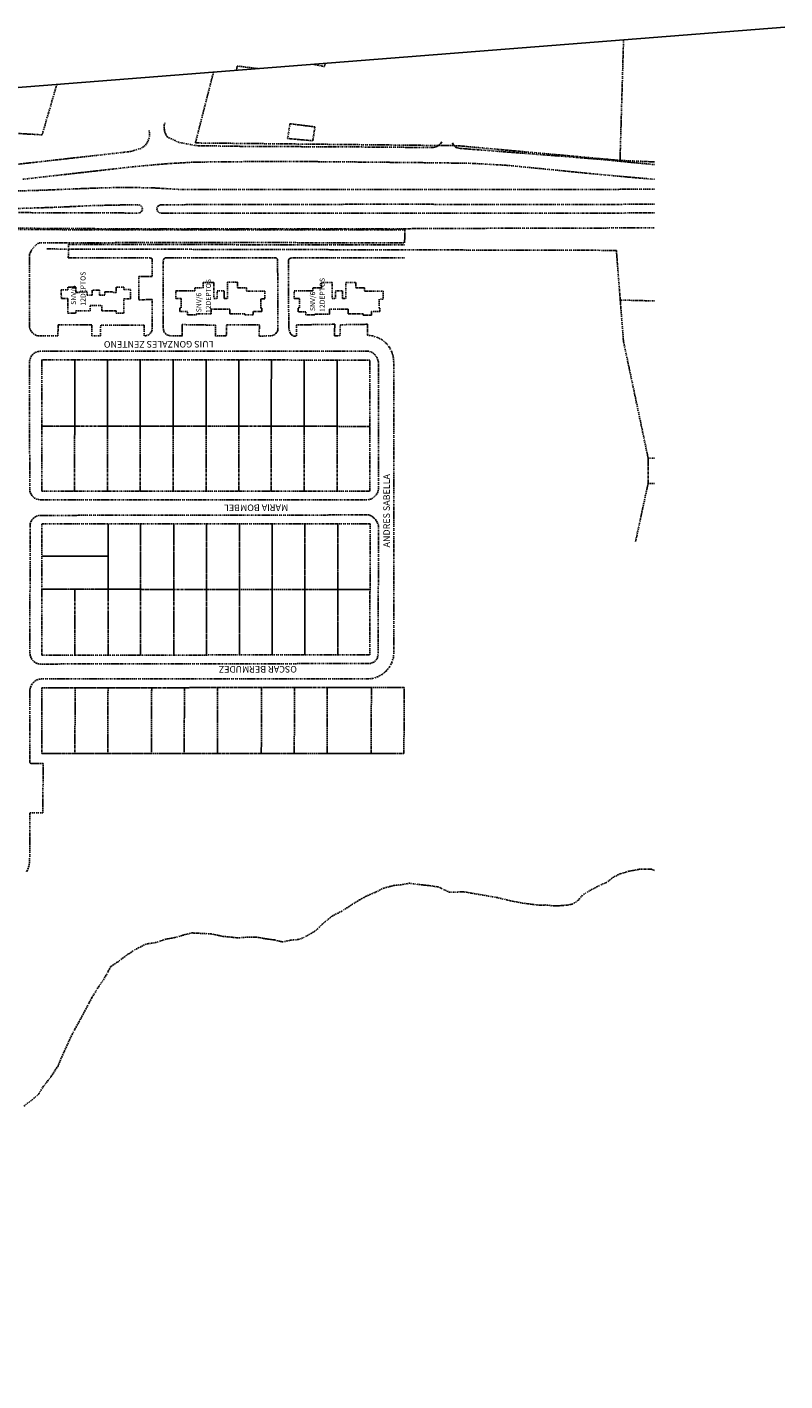
# Model space of a CAD drawing. Extents: x 360275 to 392392, y 7748301 to 7762241.
# Drawn here: x 367300 to 367646, y 7750511 to 7751130 of the extents above; entities that cross this region are included whole.
import ezdxf

# ---------------------------------------------------------------- set-up
doc = ezdxf.new("R2010")
doc.units = 0
doc.header["$MEASUREMENT"] = 0
doc.linetypes.add('BORDER', pattern=[1.75, 0.5, -0.25, 0.5, -0.25, 0, -0.25])
doc.layers.get('0').update_dxf_attribs({"linetype": 'CONTINUOUS'})
doc.layers.add('BARRERA', color=6, linetype='FENCELINE1')
doc.styles.get("Standard").update_dxf_attribs({"font": 'txt', "bigfont": 'bigfont.shx'})
doc.linetypes.add('FENCELINE1', pattern='A,6.35,-2.54,[133,ltypeshp.shx,S=2.54,R=0,X=-2.54,Y=0],-2.54,25.4', length=36.83)

msp = doc.modelspace()

# ---------------------------------------------------------------- linework, layer by layer
at = {"color": 7, "linetype": 'BORDER', "elevation": 97337.67}
for points in [[(367572.58, 7751124.32), (367570.96, 7751069.12), (367586.74, 7751068.45)], [(367384.89, 7751109.52), (367376.63, 7751077.12), (367496.65, 7751075.86), (367570.96, 7751069.12), (367586.74, 7751068.45)], [(367313.21, 7751103.87), (367306.52, 7751080.82), (367282.15, 7751082.23), (367287.01, 7751101.8)]]:
    msp.add_lwpolyline(points, dxfattribs=at)
at = {"color": 7, "linetype": 'BORDER'}
for points in [[(367395.47, 7751110.35), (367395.78, 7751112.32), (367405.3, 7751111.13)], [(367435.97, 7751113.55), (367435.75, 7751112.03), (367430.7, 7751113.13)], [(367355.47, 7751082.81), (367355.69, 7751081.31), (367355.51, 7751079.44), (367354.89, 7751077.74), (367354.11, 7751076.55), (367353.63, 7751076), (367353, 7751075.44), (367352.36, 7751074.98), (367351.65, 7751074.58), (367347, 7751073.19), (367304.65, 7751068.42), (367267.42, 7751064.25), (367245.18, 7751062.69), (367230.2, 7751062.26), (367176.78, 7751062.34), (367129.7, 7751063.04), (367128.99, 7751063.33), (367128.51, 7751063.63), (367127.94, 7751064.13), (367127.57, 7751064.59), (367127.2, 7751065.24), (367126.97, 7751065.94), (367126.86, 7751066.67), (367126.89, 7751067.39)], [(367489.43, 7751077.64), (367489.07, 7751077.11), (367488.71, 7751076.68), (367488.06, 7751076.09), (367487.62, 7751075.79), (367486.81, 7751075.39), (367486.15, 7751075.17), (367485.53, 7751075.02), (367485.04, 7751075.01), (367451.67, 7751075.28), (367397.55, 7751075.56), (367377.15, 7751075.88), (367369.06, 7751077.39), (367363.95, 7751079.75), (367363.71, 7751080.04), (367363.37, 7751080.52), (367363.05, 7751081.07), (367362.66, 7751081.99), (367362.44, 7751083.05), (367362.3, 7751084.14), (367362.4, 7751085.28), (367362.68, 7751086.37)], [(367586.74, 7751067.19), (367561.7, 7751069.63), (367542.91, 7751071.13), (367497.74, 7751074.63), (367497.09, 7751074.69), (367496.39, 7751074.89), (367495.93, 7751075.11), (367495.38, 7751075.5), (367494.94, 7751075.96), (367494.69, 7751076.3), (367494.46, 7751076.74), (367494.29, 7751077.17)], [(367297.65, 7751060.51), (367307.75, 7751061.65), (367326.72, 7751063.8), (367348.29, 7751066.25), (367363.59, 7751067.62), (367375.83, 7751068.33), (367389.42, 7751068.49), (367403.24, 7751068.59), (367415.69, 7751068.61), (367430.29, 7751068.57), (367440.1, 7751068.5), (367488.5, 7751068.02), (367503.53, 7751067.77), (367519.28, 7751066.87), (367535.78, 7751065.27), (367557.87, 7751063.05), (367577.2, 7751061.28), (367586.74, 7751060.48)], [(367586.74, 7751056.02), (367584.66, 7751056), (367568.9, 7751055.88), (367544.11, 7751055.83), (367527, 7751055.84), (367504.52, 7751055.83), (367488.12, 7751055.83), (367469.16, 7751055.82), (367451.03, 7751055.81), (367435.82, 7751055.8), (367420.27, 7751055.79), (367404.85, 7751055.78), (367392, 7751055.77), (367381.37, 7751055.76), (367371.09, 7751055.75), (367356.91, 7751056.59), (367341.98, 7751056.78), (367328.61, 7751056.38), (367308.5, 7751055.57), (367303.05, 7751055.37), (367288.35, 7751055.02)], [(367247.01, 7751045.41), (367350.56, 7751045.04), (367350.56, 7751045.04), (367351.28, 7751045.19), (367351.88, 7751045.6), (367352.29, 7751046.22), (367352.43, 7751046.94), (367352.28, 7751047.66), (367351.87, 7751048.27), (367351.26, 7751048.68), (367350.16, 7751048.82), (367340.05, 7751048.7), (367328.98, 7751048.43), (367315.07, 7751047.77), (367300.31, 7751047.27), (367289.22, 7751047.01)], [(367586.74, 7751049.06), (367568.53, 7751049.02), (367547.12, 7751048.97), (367522.92, 7751048.98), (367504.07, 7751049.01), (367474.1, 7751049.04), (367459.58, 7751049.04), (367420.9, 7751049.01), (367399.28, 7751048.96), (367372.95, 7751048.88), (367360.89, 7751048.83), (367360.16, 7751048.69), (367359.55, 7751048.27), (367359.14, 7751047.65), (367359, 7751046.93), (367359.14, 7751046.2), (367359.56, 7751045.58), (367360.17, 7751045.17), (367361.03, 7751045.04), (367471.16, 7751045), (367486.54, 7751044.99), (367500.25, 7751044.98), (367515.33, 7751044.98), (367534.39, 7751044.99), (367553.96, 7751045.02), (367561.44, 7751045.03), (367580.07, 7751045.08), (367586.74, 7751045.11)], [(367254.63, 7751038.33), (367304.98, 7751038.04), (367341.77, 7751037.83), (367379.16, 7751037.89), (367455.27, 7751037.88), (367472.51, 7751037.88), (367472.51, 7751037.42), (367455.22, 7751037.31), (367379.14, 7751037.36), (367341.86, 7751037.37), (367304.93, 7751037.46), (367254.56, 7751037.77)], [(367472.39, 7751030.47), (367318.59, 7751030.67), (367318.49, 7751024.61), (367355.8, 7751024.53), (367356.24, 7751024.47), (367356.41, 7751024.41), (367356.56, 7751024.32), (367356.7, 7751024.21), (367356.81, 7751024.07), (367356.89, 7751023.91), (367356.94, 7751023.73), (367356.94, 7751023.03), (367356.94, 7751022.9), (367356.83, 7751016.03), (367350.8, 7751016.05), (367350.78, 7751005.28), (367356.9, 7751005.54), (367356.93, 7750992.4), (367356.86, 7750991.63), (367356.65, 7750990.95), (367356.3, 7750990.33), (367355.83, 7750989.79), (367355.27, 7750989.36), (367354.63, 7750989.05), (367353.94, 7750988.88), (367353.23, 7750988.85), (367353.23, 7750993.79), (367333.3, 7750993.77), (367333.27, 7750988.84), (367329.31, 7750988.85), (367329.22, 7750993.82), (367313.81, 7750993.82), (367313.74, 7750988.81), (367305.77, 7750988.81), (367304.46, 7750988.91), (367303.57, 7750989.19), (367302.75, 7750989.64), (367302.04, 7750990.24), (367301.46, 7750990.97), (367301.05, 7750991.81), (367300.8, 7750992.71), (367300.74, 7750993.64), (367300.74, 7751026), (367301.2, 7751027.15), (367301.67, 7751028.01), (367302.09, 7751028.65), (367302.59, 7751029.28), (367303.14, 7751029.88), (367303.75, 7751030.44), (367304.53, 7751031.03), (367305.12, 7751031.4), (367341.15, 7751031.49), (367378.84, 7751031.51), (367454.87, 7751031.47), (367472.34, 7751031.46), (367472.48, 7751034.23), (367472.51, 7751037.88), (367537.29, 7751038.17), (367586.74, 7751038.22)], [(367578.09, 7750894.81), (367583.79, 7750921.23), (367583.85, 7750932.8), (367572.53, 7750986.5), (367569.29, 7751027.96), (367308.58, 7751028.6)], [(367472.36, 7751024.61), (367420.69, 7751024.49), (367420.22, 7751024.46), (367420, 7751024.39), (367419.79, 7751024.28), (367419.61, 7751024.13), (367419.46, 7751023.95), (367419.35, 7751023.74), (367419.29, 7751023.51), (367419.27, 7751023.26), (367419.35, 7750992.16), (367419.9, 7750990.65), (367419.99, 7750990.28), (367420.13, 7750989.96), (367420.36, 7750989.59), (367420.77, 7750989.19), (367421.35, 7750988.86), (367421.83, 7750988.72), (367422.31, 7750988.7), (367422.95, 7750988.81), (367422.93, 7750993.85), (367440.45, 7750994.14), (367440.23, 7750988.79), (367442.81, 7750988.97), (367443, 7750993.92), (367455.35, 7750994.13), (367455.37, 7750989.09), (367457.73, 7750988.84), (367459.99, 7750988.14), (367462.08, 7750987.01), (367463.9, 7750985.5), (367465.4, 7750983.66), (367466.51, 7750981.57), (367467.2, 7750979.3), (367467.43, 7750976.71), (367467.51, 7750844.57), (367467.51, 7750844.57), (367467.25, 7750841.64), (367466.55, 7750839.36), (367465.42, 7750837.25), (367463.91, 7750835.41), (367462.06, 7750833.9), (367459.95, 7750832.77), (367457.67, 7750832.08), (367455.29, 7750831.85), (367306.53, 7750831.87), (367305.33, 7750831.76), (367304.29, 7750831.45), (367303.34, 7750830.94), (367302.5, 7750830.25), (367301.82, 7750829.41), (367301.31, 7750828.46), (367300.99, 7750827.42), (367300.88, 7750826.35), (367300.92, 7750793.74), (367300.93, 7750793.62), (367300.97, 7750793.51), (367301.02, 7750793.4), (367301.1, 7750793.31), (367301.19, 7750793.23), (367301.3, 7750793.18), (367301.41, 7750793.14), (367301.7, 7750793.13), (367306.93, 7750793.12), (367306.88, 7750770.65), (367301.48, 7750770.64), (367301.26, 7750770.63), (367301.18, 7750770.61), (367301.1, 7750770.56), (367301.03, 7750770.51), (367300.97, 7750770.44), (367300.93, 7750770.36), (367300.9, 7750770.27), (367300.89, 7750770.18), (367300.8, 7750748.97), (367300.76, 7750748.02), (367300.62, 7750747.08), (367300.41, 7750746.16), (367300.12, 7750745.25), (367299.74, 7750744.38), (367299.29, 7750743.55)], [(367586.74, 7751004.83), (367571.07, 7751005.22)], [(367586.74, 7750932.86), (367583.85, 7750932.8), (367583.79, 7750921.23), (367586.74, 7750921.29)], [(367586.74, 7750744.14), (367585.45, 7750744.79), (367580.24, 7750744.82), (367575.03, 7750743.83), (367571.08, 7750742.71), (367567.9, 7750741.07), (367564.97, 7750738.8), (367561.53, 7750737.29), (367556.94, 7750734.9), (367553.76, 7750732.89), (367551.71, 7750730.48), (367549.29, 7750728.84), (367546.75, 7750728.35), (367543.83, 7750728.11), (367540.65, 7750728), (367536.97, 7750728.4), (367534.17, 7750728.28), (367531.13, 7750728.68), (367526.68, 7750729.21), (367521.1, 7750730.26), (367514.76, 7750731.81), (367499.4, 7750734.43), (367492.92, 7750734.21), (367487.85, 7750736.65), (367483.41, 7750737.31), (367479.22, 7750737.71), (367474.65, 7750738.37), (367470.71, 7750737.62), (367467.66, 7750737.39), (367462.82, 7750736.14), (367459.39, 7750734.38), (367455.44, 7750732.75), (367451.75, 7750730.73), (367448.56, 7750728.72), (367443.59, 7750725.57), (367439.13, 7750723.3), (367435.43, 7750720.27), (367431.35, 7750716.36), (367425.87, 7750713.34), (367423.71, 7750712.58), (367420.4, 7750712.35), (367416.72, 7750711.48), (367416.72, 7750711.48), (367412.78, 7750712.39), (367408.21, 7750713.04), (367404.53, 7750713.7), (367400.85, 7750713.72), (367396.15, 7750713.36), (367389.42, 7750714.03), (367383.71, 7750715.2), (367380.02, 7750715.35), (367375.2, 7750715.62), (367372.02, 7750714.88), (367367.31, 7750713.5), (367363.12, 7750712.76), (367358.66, 7750711.26), (367354.09, 7750710.52), (367349.76, 7750708.38), (367345.04, 7750705.36), (367341.47, 7750702.58), (367337.9, 7750700.19), (367334.82, 7750694.49), (367332.39, 7750691.07), (367329.19, 7750685.88), (367325.34, 7750678.53), (367320.34, 7750669.41), (367316.75, 7750661.68), (367313.79, 7750654.83), (367310.46, 7750649.64), (367307.14, 7750645.47), (367304.96, 7750641.92), (367301.52, 7750638.89), (367297.95, 7750636.24)]]:
    msp.add_lwpolyline(points, dxfattribs=at)
for points in [[(367419.91, 7751085.9), (367431.36, 7751084.46), (367430.36, 7751078.12), (367418.85, 7751079.16), (367419.91, 7751085.9)], [(367363.63, 7751024.58), (367413.09, 7751024.59), (367413.39, 7751024.57), (367413.6, 7751024.5), (367413.8, 7751024.4), (367413.97, 7751024.26), (367414.1, 7751024.09), (367414.21, 7751023.9), (367414.27, 7751023.69), (367414.29, 7751023.47), (367414.32, 7750991.48), (367414.17, 7750990.99), (367414.04, 7750990.71), (367413.81, 7750990.32), (367413.46, 7750989.9), (367413.01, 7750989.51), (367412.42, 7750989.17), (367411.9, 7750988.99), (367411.18, 7750988.88), (367405.83, 7750988.7), (367405.95, 7750993.89), (367390.96, 7750993.88), (367390.8, 7750988.86), (367385.82, 7750988.77), (367385.85, 7750993.74), (367370.61, 7750993.99), (367370.67, 7750988.85), (367365.28, 7750988.87), (367364.63, 7750988.94), (367364, 7750989.13), (367363.43, 7750989.44), (367362.92, 7750989.85), (367362.51, 7750990.36), (367362.2, 7750990.94), (367362.01, 7750991.56), (367361.94, 7750992.55), (367361.93, 7751022.91), (367362.1, 7751023.8), (367362.19, 7751023.99), (367362.31, 7751024.17), (367362.46, 7751024.31), (367362.63, 7751024.43), (367362.82, 7751024.52), (367363.02, 7751024.57), (367363.63, 7751024.58)], [(367369.55, 7750999.92), (367369.55, 7751001.67), (367370.11, 7751001.67), (367370.11, 7751005.92), (367367.73, 7751005.92), (367367.73, 7751009.41), (367376.33, 7751009.41), (367376.33, 7751010.85), (367380.21, 7751010.85), (367380.21, 7751013.33), (367385.11, 7751013.33), (367385.11, 7751005.9), (367386.58, 7751005.9), (367386.58, 7751009.39), (367389.88, 7751009.39), (367389.88, 7751005.91), (367391.33, 7751005.91), (367391.33, 7751013.35), (367395.99, 7751013.35), (367395.99, 7751010.81), (367399.98, 7751010.81), (367399.98, 7751009.3), (367408.49, 7751009.3), (367408.49, 7751005.71), (367406.55, 7751005.71), (367406.55, 7751001.58), (367406.98, 7751001.58), (367406.98, 7750999.93), (367403.09, 7750999.93), (367403.09, 7750998.4), (367399.28, 7750998.4), (367399.28, 7750998.99), (367392.38, 7750998.99), (367392.38, 7751001.01), (367383.89, 7751001.01), (367383.89, 7750998.86), (367377.12, 7750998.86), (367377.12, 7750998.44), (367373.04, 7750998.44), (367373.04, 7750999.92)], [(367369.55, 7750999.92), (367369.55, 7751001.67), (367370.11, 7751001.67), (367370.11, 7751005.92), (367367.73, 7751005.92), (367367.73, 7751009.41), (367376.33, 7751009.41), (367376.33, 7751010.85), (367380.21, 7751010.85), (367380.21, 7751013.33), (367385.11, 7751013.33), (367385.11, 7751005.9), (367386.58, 7751005.9), (367386.58, 7751009.39), (367389.88, 7751009.39), (367389.88, 7751005.91), (367391.33, 7751005.91), (367391.33, 7751013.35), (367395.99, 7751013.35), (367395.99, 7751010.81), (367399.98, 7751010.81), (367399.98, 7751009.3), (367408.49, 7751009.3), (367408.49, 7751005.71), (367406.55, 7751005.71), (367406.55, 7751001.58), (367406.98, 7751001.58), (367406.98, 7750999.93), (367403.09, 7750999.93), (367403.09, 7750998.4), (367399.28, 7750998.4), (367399.28, 7750998.99), (367392.38, 7750998.99), (367392.38, 7751001.01), (367383.89, 7751001.01), (367383.89, 7750998.86), (367377.12, 7750998.86), (367377.12, 7750998.44), (367373.04, 7750998.44), (367373.04, 7750999.92)], [(367369.55, 7750999.92), (367369.55, 7751001.67), (367370.11, 7751001.67), (367370.11, 7751005.92), (367367.73, 7751005.92), (367367.73, 7751009.41), (367376.33, 7751009.41), (367376.33, 7751010.85), (367380.21, 7751010.85), (367380.21, 7751013.33), (367385.11, 7751013.33), (367385.11, 7751005.9), (367386.58, 7751005.9), (367386.58, 7751009.39), (367389.88, 7751009.39), (367389.88, 7751005.91), (367391.33, 7751005.91), (367391.33, 7751013.35), (367395.99, 7751013.35), (367395.99, 7751010.81), (367399.98, 7751010.81), (367399.98, 7751009.3), (367408.49, 7751009.3), (367408.49, 7751005.71), (367406.55, 7751005.71), (367406.55, 7751001.58), (367406.98, 7751001.58), (367406.98, 7750999.93), (367403.09, 7750999.93), (367403.09, 7750998.4), (367399.28, 7750998.4), (367399.28, 7750998.99), (367392.38, 7750998.99), (367392.38, 7751001.01), (367383.89, 7751001.01), (367383.89, 7750998.86), (367377.12, 7750998.86), (367377.12, 7750998.44), (367373.04, 7750998.44), (367373.04, 7750999.92)], [(367424.23, 7751001.66), (367424.23, 7751005.9), (367421.84, 7751005.9), (367421.84, 7751009.39), (367430.45, 7751009.39), (367430.45, 7751010.83), (367434.33, 7751010.83), (367434.33, 7751013.31), (367439.22, 7751013.31), (367439.22, 7751005.88), (367440.7, 7751005.88), (367440.7, 7751009.37), (367444, 7751009.37), (367444, 7751005.89), (367445.44, 7751005.89), (367445.44, 7751013.33), (367450.1, 7751013.33), (367450.1, 7751010.79), (367454.1, 7751010.79), (367454.1, 7751009.29), (367462.61, 7751009.29), (367462.61, 7751005.69), (367460.67, 7751005.69), (367460.67, 7751001.57), (367461.1, 7751001.57), (367461.1, 7750999.92), (367457.2, 7750999.92), (367457.2, 7750998.38), (367453.4, 7750998.38), (367453.4, 7750998.97), (367446.49, 7750998.97), (367446.49, 7751001), (367438.01, 7751001), (367438.01, 7750998.84), (367431.24, 7750998.84), (367431.24, 7750998.42), (367427.16, 7750998.42), (367427.16, 7750999.9), (367423.67, 7750999.9), (367423.67, 7751001.66)], [(367424.23, 7751001.66), (367424.23, 7751005.9), (367421.84, 7751005.9), (367421.84, 7751009.39), (367430.45, 7751009.39), (367430.45, 7751010.83), (367434.33, 7751010.83), (367434.33, 7751013.31), (367439.22, 7751013.31), (367439.22, 7751005.88), (367440.7, 7751005.88), (367440.7, 7751009.37), (367444, 7751009.37), (367444, 7751005.89), (367445.44, 7751005.89), (367445.44, 7751013.33), (367450.1, 7751013.33), (367450.1, 7751010.79), (367454.1, 7751010.79), (367454.1, 7751009.29), (367462.61, 7751009.29), (367462.61, 7751005.69), (367460.67, 7751005.69), (367460.67, 7751001.57), (367461.1, 7751001.57), (367461.1, 7750999.92), (367457.2, 7750999.92), (367457.2, 7750998.38), (367453.4, 7750998.38), (367453.4, 7750998.97), (367446.49, 7750998.97), (367446.49, 7751001), (367438.01, 7751001), (367438.01, 7750998.84), (367431.24, 7750998.84), (367431.24, 7750998.42), (367427.16, 7750998.42), (367427.16, 7750999.9), (367423.67, 7750999.9), (367423.67, 7751001.66)], [(367424.23, 7751001.66), (367424.23, 7751005.9), (367421.84, 7751005.9), (367421.84, 7751009.39), (367430.45, 7751009.39), (367430.45, 7751010.83), (367434.33, 7751010.83), (367434.33, 7751013.31), (367439.22, 7751013.31), (367439.22, 7751005.88), (367440.7, 7751005.88), (367440.7, 7751009.37), (367444, 7751009.37), (367444, 7751005.89), (367445.44, 7751005.89), (367445.44, 7751013.33), (367450.1, 7751013.33), (367450.1, 7751010.79), (367454.1, 7751010.79), (367454.1, 7751009.29), (367462.61, 7751009.29), (367462.61, 7751005.69), (367460.67, 7751005.69), (367460.67, 7751001.57), (367461.1, 7751001.57), (367461.1, 7750999.92), (367457.2, 7750999.92), (367457.2, 7750998.38), (367453.4, 7750998.38), (367453.4, 7750998.97), (367446.49, 7750998.97), (367446.49, 7751001), (367438.01, 7751001), (367438.01, 7750998.84), (367431.24, 7750998.84), (367431.24, 7750998.42), (367427.16, 7750998.42), (367427.16, 7750999.9), (367423.67, 7750999.9), (367423.67, 7751001.66)], [(367318.3, 7750999.19), (367321.87, 7750999.19), (367321.87, 7751000.29), (367328.43, 7751000.29), (367328.44, 7751002.7), (367333.85, 7751002.7), (367333.85, 7751000.33), (367340.4, 7751000.33), (367340.4, 7750999.18), (367343.91, 7750999.18), (367343.91, 7751005.72), (367346.99, 7751005.72), (367346.99, 7751010.03), (367343.91, 7751010.03), (367343.91, 7751011.06), (367340.4, 7751011.06), (367340.4, 7751008.65), (367338.67, 7751008.64), (367338.67, 7751009), (367335.17, 7751009), (367335.17, 7751007.44), (367332.83, 7751007.44), (367332.83, 7751009.71), (367329.45, 7751009.71), (367329.45, 7751007.46), (367327.14, 7751007.46), (367327.14, 7751009.08), (367323.67, 7751009.08), (367323.67, 7751008.72), (367321.87, 7751008.72), (367321.87, 7751011.14), (367318.3, 7751011.14), (367318.3, 7751009.89), (367315.29, 7751009.89), (367315.3, 7751005.87), (367318.3, 7751005.87), (367318.3, 7750999.19)], [(367318.3, 7750999.19), (367321.87, 7750999.19), (367321.87, 7751000.29), (367328.43, 7751000.29), (367328.44, 7751002.7), (367333.85, 7751002.7), (367333.85, 7751000.33), (367340.4, 7751000.33), (367340.4, 7750999.18), (367343.91, 7750999.18), (367343.91, 7751005.72), (367346.99, 7751005.72), (367346.99, 7751010.03), (367343.91, 7751010.03), (367343.91, 7751011.06), (367340.4, 7751011.06), (367340.4, 7751008.65), (367338.67, 7751008.64), (367338.67, 7751009), (367335.17, 7751009), (367335.17, 7751007.44), (367332.83, 7751007.44), (367332.83, 7751009.71), (367329.45, 7751009.71), (367329.45, 7751007.46), (367327.14, 7751007.46), (367327.14, 7751009.08), (367323.67, 7751009.08), (367323.67, 7751008.72), (367321.87, 7751008.72), (367321.87, 7751011.14), (367318.3, 7751011.14), (367318.3, 7751009.89), (367315.29, 7751009.89), (367315.3, 7751005.87), (367318.3, 7751005.87), (367318.3, 7750999.19)], [(367318.3, 7750999.19), (367321.87, 7750999.19), (367321.87, 7751000.29), (367328.43, 7751000.29), (367328.44, 7751002.7), (367333.85, 7751002.7), (367333.85, 7751000.33), (367340.4, 7751000.33), (367340.4, 7750999.18), (367343.91, 7750999.18), (367343.91, 7751005.72), (367346.99, 7751005.72), (367346.99, 7751010.03), (367343.91, 7751010.03), (367343.91, 7751011.06), (367340.4, 7751011.06), (367340.4, 7751008.65), (367338.67, 7751008.64), (367338.67, 7751009), (367335.17, 7751009), (367335.17, 7751007.44), (367332.83, 7751007.44), (367332.83, 7751009.71), (367329.45, 7751009.71), (367329.45, 7751007.46), (367327.14, 7751007.46), (367327.14, 7751009.08), (367323.67, 7751009.08), (367323.67, 7751008.72), (367321.87, 7751008.72), (367321.87, 7751011.14), (367318.3, 7751011.14), (367318.3, 7751009.89), (367315.29, 7751009.89), (367315.3, 7751005.87), (367318.3, 7751005.87), (367318.3, 7750999.19)], [(367460.42, 7750976.73), (367460.2, 7750977.74), (367459.87, 7750978.6), (367459.42, 7750979.38), (367458.85, 7750980.11), (367458.22, 7750980.7), (367457.47, 7750981.23), (367456.76, 7750981.6), (367455.79, 7750981.91), (367305.97, 7750981.8), (367304.68, 7750981.7), (367303.77, 7750981.43), (367302.93, 7750980.98), (367302.19, 7750980.37), (367301.58, 7750979.64), (367301.13, 7750978.8), (367300.86, 7750977.89), (367300.74, 7750976.94), (367300.83, 7750918.82), (367300.93, 7750917.82), (367301.21, 7750916.88), (367301.67, 7750916.02), (367302.3, 7750915.26), (367303.05, 7750914.64), (367303.92, 7750914.18), (367304.86, 7750913.9), (367305.83, 7750913.8), (367455.65, 7750913.78), (367456.73, 7750914.1), (367457.48, 7750914.47), (367458.19, 7750914.94), (367458.79, 7750915.47), (367459.47, 7750916.29), (367459.91, 7750917.03), (367460.22, 7750917.76), (367460.47, 7750918.79), (367460.42, 7750976.73), (367460.42, 7750976.73)], [(367306.33, 7750977.82), (367306.32, 7750947.45), (367306.31, 7750917.73), (367321.39, 7750917.72), (367336.35, 7750917.72), (367351.42, 7750917.72), (367366.5, 7750917.71), (367381.52, 7750917.71), (367396.46, 7750917.71), (367411.39, 7750917.71), (367426.46, 7750917.7), (367441.47, 7750917.7), (367456.43, 7750917.7), (367456.43, 7750947.43), (367456.44, 7750977.79), (367441.48, 7750977.79), (367426.48, 7750977.79), (367411.4, 7750977.8), (367396.48, 7750977.8), (367381.53, 7750977.8), (367366.51, 7750977.81), (367351.43, 7750977.81), (367336.37, 7750977.82), (367321.4, 7750977.82), (367306.33, 7750977.82)], [(367306.33, 7750977.82), (367306.32, 7750947.45), (367321.4, 7750947.45), (367321.4, 7750977.82)], [(367321.4, 7750977.82), (367321.4, 7750947.45), (367336.36, 7750947.45), (367336.37, 7750977.82)], [(367336.37, 7750977.82), (367336.36, 7750947.45), (367351.43, 7750947.45), (367351.43, 7750977.81)], [(367351.43, 7750977.81), (367351.43, 7750947.45), (367366.51, 7750947.45), (367366.51, 7750977.81)], [(367366.51, 7750977.81), (367366.51, 7750947.45), (367381.53, 7750947.44), (367381.53, 7750977.8)], [(367381.53, 7750977.8), (367381.53, 7750947.44), (367396.47, 7750947.44), (367396.48, 7750977.8)], [(367396.48, 7750977.8), (367396.47, 7750947.44), (367411.39, 7750947.44), (367411.4, 7750977.8)], [(367411.4, 7750977.8), (367411.39, 7750947.44), (367426.47, 7750947.44), (367426.48, 7750977.79)], [(367426.48, 7750977.79), (367426.47, 7750947.44), (367441.48, 7750947.44), (367441.48, 7750977.79)], [(367441.48, 7750977.79), (367441.48, 7750947.44), (367456.43, 7750947.43), (367456.44, 7750977.79)], [(367306.32, 7750947.45), (367306.31, 7750917.73), (367321.39, 7750917.72), (367321.4, 7750947.45)], [(367321.4, 7750947.45), (367321.39, 7750917.72), (367336.35, 7750917.72), (367336.36, 7750947.45)], [(367336.36, 7750947.45), (367336.35, 7750917.72), (367351.42, 7750917.72), (367351.43, 7750947.45)], [(367351.43, 7750947.45), (367351.42, 7750917.72), (367366.5, 7750917.71), (367366.51, 7750947.45)], [(367366.51, 7750947.45), (367366.5, 7750917.71), (367381.52, 7750917.71), (367381.53, 7750947.44)], [(367381.53, 7750947.44), (367381.52, 7750917.71), (367396.46, 7750917.71), (367396.47, 7750947.44)], [(367396.47, 7750947.44), (367396.46, 7750917.71), (367411.39, 7750917.71), (367411.39, 7750947.44)], [(367411.39, 7750947.44), (367411.39, 7750917.71), (367426.46, 7750917.7), (367426.47, 7750947.44)], [(367426.47, 7750947.44), (367426.46, 7750917.7), (367441.47, 7750917.7), (367441.48, 7750947.44)], [(367441.48, 7750947.44), (367441.47, 7750917.7), (367456.43, 7750917.7), (367456.43, 7750947.43)], [(367460.44, 7750901.92), (367460.28, 7750844.86), (367460.19, 7750842.34), (367459.94, 7750841.53), (367459.54, 7750840.78), (367459.01, 7750840.13), (367458.35, 7750839.59), (367457.61, 7750839.2), (367456.8, 7750838.95), (367455.95, 7750838.88), (367305.88, 7750838.67), (367304.91, 7750838.76), (367303.97, 7750839.04), (367303.11, 7750839.5), (367302.36, 7750840.12), (367301.74, 7750840.88), (367301.28, 7750841.74), (367301, 7750842.67), (367300.91, 7750843.78), (367301.01, 7750901.83), (367301.1, 7750902.85), (367301.38, 7750903.75), (367301.82, 7750904.58), (367302.42, 7750905.31), (367303.15, 7750905.9), (367303.98, 7750906.34), (367304.88, 7750906.61), (367305.81, 7750906.69), (367455.94, 7750906.89), (367456.78, 7750906.56), (367457.52, 7750906.14), (367458.07, 7750905.75), (367458.41, 7750905.46), (367459.09, 7750904.74), (367459.57, 7750904.07), (367459.99, 7750903.28), (367460.44, 7750901.92), (367460.44, 7750901.92)], [(367306.36, 7750902.84), (367306.36, 7750888.03), (367336.69, 7750888.05), (367336.7, 7750902.83)], [(367306.36, 7750902.84), (367306.36, 7750888.03), (367306.36, 7750872.87), (367306.37, 7750842.79), (367321.5, 7750842.79), (367336.68, 7750842.79), (367351.51, 7750842.8), (367366.74, 7750842.8), (367381.71, 7750842.8), (367396.79, 7750842.81), (367411.73, 7750842.81), (367426.68, 7750842.81), (367441.78, 7750842.81), (367456.51, 7750842.82), (367456.55, 7750872.79), (367456.59, 7750902.78), (367441.79, 7750902.78), (367426.7, 7750902.79), (367411.74, 7750902.8), (367396.8, 7750902.8), (367381.73, 7750902.81), (367366.75, 7750902.82), (367351.52, 7750902.82), (367336.7, 7750902.83), (367306.36, 7750902.84)], [(367336.7, 7750902.83), (367336.69, 7750888.05), (367336.69, 7750872.85), (367351.52, 7750872.85), (367351.52, 7750902.82)], [(367351.52, 7750902.82), (367351.52, 7750872.85), (367366.74, 7750872.84), (367366.75, 7750902.82)], [(367366.75, 7750902.82), (367366.74, 7750872.84), (367381.72, 7750872.83), (367381.73, 7750902.81)], [(367381.73, 7750902.81), (367381.72, 7750872.83), (367396.8, 7750872.82), (367396.8, 7750902.8)], [(367396.8, 7750902.8), (367396.8, 7750872.82), (367411.74, 7750872.81), (367411.74, 7750902.8)], [(367411.74, 7750902.8), (367411.74, 7750872.81), (367426.69, 7750872.81), (367426.7, 7750902.79)], [(367426.7, 7750902.79), (367426.69, 7750872.81), (367441.79, 7750872.8), (367441.79, 7750902.78)], [(367441.79, 7750902.78), (367441.79, 7750872.8), (367456.55, 7750872.79), (367456.59, 7750902.78)], [(367306.36, 7750888.03), (367306.36, 7750872.87), (367321.54, 7750872.86), (367336.69, 7750872.85), (367336.69, 7750888.05)], [(367306.36, 7750872.87), (367306.37, 7750842.79), (367321.5, 7750842.79), (367321.54, 7750872.86)], [(367321.54, 7750872.86), (367321.5, 7750842.79), (367336.68, 7750842.79), (367336.69, 7750872.85)], [(367336.69, 7750872.85), (367336.68, 7750842.79), (367351.51, 7750842.8), (367351.52, 7750872.85)], [(367351.52, 7750872.85), (367351.51, 7750842.8), (367366.74, 7750842.8), (367366.74, 7750872.84)], [(367366.74, 7750872.84), (367366.74, 7750842.8), (367381.71, 7750842.8), (367381.72, 7750872.83)], [(367381.72, 7750872.83), (367381.71, 7750842.8), (367396.79, 7750842.81), (367396.8, 7750872.82)], [(367396.8, 7750872.82), (367396.79, 7750842.81), (367411.73, 7750842.81), (367411.74, 7750872.81)], [(367411.74, 7750872.81), (367411.73, 7750842.81), (367426.68, 7750842.81), (367426.69, 7750872.81)], [(367426.69, 7750872.81), (367426.68, 7750842.81), (367441.78, 7750842.81), (367441.79, 7750872.8)], [(367441.79, 7750872.8), (367441.78, 7750842.81), (367456.51, 7750842.82), (367456.55, 7750872.79)], [(367306.37, 7750827.81), (367321.62, 7750827.82), (367336.66, 7750827.83), (367356.64, 7750827.84), (367371.64, 7750827.85), (367386.82, 7750827.86), (367406.93, 7750827.87), (367422.01, 7750827.87), (367437, 7750827.88), (367457.19, 7750827.89), (367472.16, 7750827.9), (367472.09, 7750797.8), (367457.07, 7750797.79), (367436.88, 7750797.78), (367421.89, 7750797.77), (367406.81, 7750797.76), (367386.69, 7750797.74), (367371.52, 7750797.73), (367356.52, 7750797.73), (367336.54, 7750797.72), (367321.5, 7750797.71), (367306.42, 7750797.7), (367306.37, 7750827.81)], [(367306.37, 7750827.81), (367306.42, 7750797.7), (367321.5, 7750797.71), (367321.62, 7750827.82)], [(367321.62, 7750827.82), (367321.5, 7750797.71), (367336.54, 7750797.72), (367336.66, 7750827.83)], [(367336.66, 7750827.83), (367336.54, 7750797.72), (367356.52, 7750797.73), (367356.64, 7750827.84)], [(367356.64, 7750827.84), (367356.52, 7750797.73), (367371.52, 7750797.73), (367371.64, 7750827.85)], [(367371.64, 7750827.85), (367371.52, 7750797.73), (367386.43, 7750797.74), (367386.69, 7750797.74), (367386.82, 7750827.86)], [(367386.82, 7750827.86), (367386.69, 7750797.74), (367406.81, 7750797.76), (367406.93, 7750827.87)], [(367406.93, 7750827.87), (367406.81, 7750797.76), (367421.89, 7750797.77), (367422.01, 7750827.87)], [(367422.01, 7750827.87), (367421.89, 7750797.77), (367436.88, 7750797.78), (367437, 7750827.88)], [(367437, 7750827.88), (367436.88, 7750797.78), (367457.07, 7750797.79), (367457.19, 7750827.89)], [(367457.19, 7750827.89), (367457.07, 7750797.79), (367472.09, 7750797.8), (367472.16, 7750827.9)]]:
    msp.add_lwpolyline(points, close=True, dxfattribs=at)
at = {"layer": 'BARRERA'}
msp.add_lwpolyline([(360274.6, 7749255.32), (361519.9, 7749394.78), (363326.48, 7750472.81), (364286.36, 7750887.61), (365374.78, 7750951.01), (367646.43, 7751130.14)], dxfattribs=at)

# ---------------------------------------------------------------- texts
at = {"color": 7, "linetype": 'BORDER'}
for s, height, rotation, p in [('12DEPTOS', 2.3, 90, (367326.37, 7751002.65)), ('12DEPTOS', 2.3, 90, (367383.75, 7750999.26)), ('12DEPTOS', 2.3, 90, (367435.82, 7750999.8)), ('SNV/6', 2.3, 90, (367321.99, 7751003.03)), ('SNV/6', 2.3, 90, (367379.37, 7750999.64)), ('SNV/6', 2.3, 90, (367431.44, 7751000.17)), ('LUIS GONZALES ZENTENO', 3, 180.0801, (367384.94, 7750986.53)), ('ANDRES SABELLA', 3, 90, (367465.64, 7750892.02)), ('MARIA BOMBEL', 3, 180.0801, (367419.12, 7750911.69)), ('OSCAR BERMUDEZ', 3, 180.0801, (367423.09, 7750837.78))]:
    msp.add_text(s, height=height, rotation=rotation, dxfattribs=at).set_placement(p)

doc.saveas('drawing.dxf')
